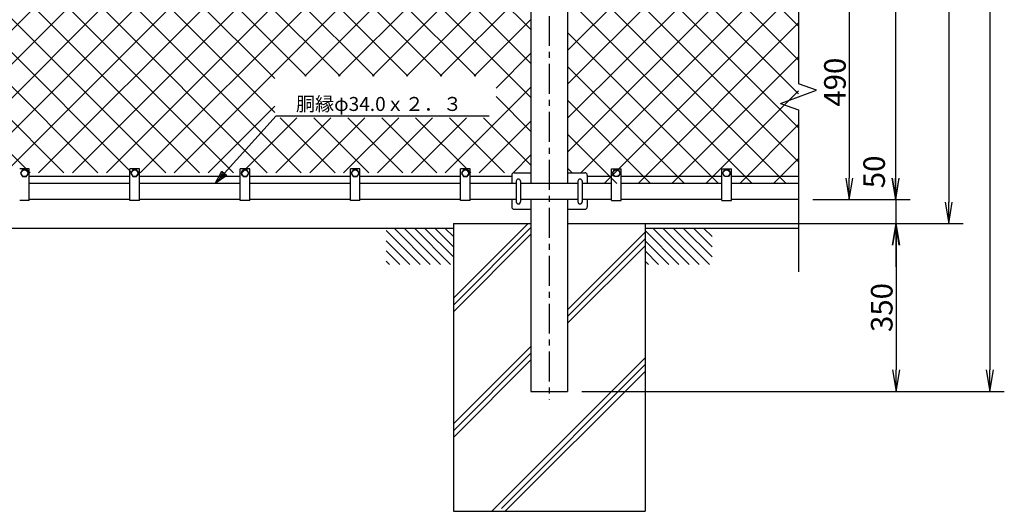
# Model space of a CAD drawing. Extents: x 0 to 8910, y 0 to 6300.
# Drawn here: x 1780 to 3834, y 3047 to 4072 of the extents above; entities that cross this region are included whole.
import ezdxf
from ezdxf.enums import TextEntityAlignment as Align

# ---------------------------------------------------------------- set-up
doc = ezdxf.new("R2010")
doc.units = 0
doc.header["$LTSCALE"] = 50
doc.header["$MEASUREMENT"] = 0
doc.header["$PDMODE"] = 35
doc.linetypes.add('CENTER', pattern=[2, 1.25, -0.25, 0.25, -0.25])
doc.layers.get('0').update_dxf_attribs({"linetype": 'CONTINUOUS'})
doc.layers.get('DEFPOINTS').update_dxf_attribs({"linetype": 'CONTINUOUS'})
for name, color, linetype in [('1', 7, 'CONTINUOUS'), ('2', 7, 'CONTINUOUS'), ('EXTCNT-L', 4, 'CONTINUOUS')]:
    doc.layers.add(name, color=color, linetype=linetype)
doc.styles.add('KNJYOKO', font='txt.shx', dxfattribs={"height": 1, "bigfont": 'bigfont'})
doc.styles.add('XT', font='txt.shx', dxfattribs={"width": 0.9, "bigfont": 'bigfont'})
doc.dimstyles.new('ISO1', dxfattribs={"dimscale": 15, "dimtxt": 3, "dimasz": 3, "dimexe": 2, "dimexo": 2, "dimgap": 0.5, "dimtad": 1, "dimdec": 1, "dimdsep": 46, "dimtxsty": 'XT', "dimblk": 'DARROWS', "dimcen": -1, "dimclrd": 2, "dimclre": 1, "dimclrt": 3, "dimadec": 0, "dimazin": 0, "dimtfac": 1, "dimtdec": 1, "dimtix": 1, "dimtmove": 2, "dimatfit": 3, "dimldrblk": 'DARROWS', "dimfxl": 1, "dimtvp": 1.166667, "dimtolj": 1, "dimarcsym": 0})

# ---------------------------------------------------------------- blocks, each defined once
blk = doc.blocks.new('DARROWS')
at = {"color": 0}
for p, q in [((0, 0), (-1, 0.167)), ((-1, -0.167), (0, 0)), ((0, 0), (-0.999, 0))]:
    blk.add_line(p, q, dxfattribs=at)
blk = doc.blocks.new('*D42')
at = {"color": 1, "lineweight": -2, "transparency": 16777216}
for p, q in [((3434.9, 5147.1), (3748.4, 5147.1)), ((3014.9, 3647.1), (3748.4, 3647.1))]:
    blk.add_line(p, q, dxfattribs=at)
at = {"color": 2, "lineweight": -2, "transparency": 16777216}
blk.add_line((3718.4, 5102.1), (3718.4, 3692.1), dxfattribs=at)
at = {"layer": 'DEFPOINTS', "color": 0, "transparency": 16777216}
for p in [(3404.9, 5147.1), (2984.9, 3647.1), (3718.4, 3647.1)]:
    blk.add_point(p, dxfattribs=at)
at = {"color": 2, "lineweight": -2, "transparency": 16777216, "xscale": 45, "yscale": 45, "zscale": 45}
for p, rotation in [((3718.4, 5147.1), 90), ((3718.4, 3647.1), 270)]:
    blk.add_blockref('DARROWS', p, dxfattribs=dict(at, rotation=rotation))
at = {"color": 3, "transparency": 16777216, "insert": (3688.4, 4397.1), "char_height": 45, "attachment_point": 5, "rotation": 90, "style": 'XT'}
blk.add_mtext('\\A1;1500', dxfattribs=at)
blk = doc.blocks.new('*D41')
at = {"color": 1, "lineweight": -2, "transparency": 16777216}
for p, q in [((3439.9, 5147.1), (3637.3, 5147.1)), ((3439.9, 3697.1), (3637.3, 3697.1))]:
    blk.add_line(p, q, dxfattribs=at)
at = {"color": 2, "lineweight": -2, "transparency": 16777216}
blk.add_line((3607.3, 5102.1), (3607.3, 3742.1), dxfattribs=at)
at = {"layer": 'DEFPOINTS', "color": 0, "transparency": 16777216}
for p in [(3409.9, 5147.1), (3409.9, 3697.1), (3607.3, 3697.1)]:
    blk.add_point(p, dxfattribs=at)
at = {"color": 2, "lineweight": -2, "transparency": 16777216, "xscale": 45, "yscale": 45, "zscale": 45}
for p, rotation in [((3607.3, 5147.1), 90), ((3607.3, 3697.1), 270)]:
    blk.add_blockref('DARROWS', p, dxfattribs=dict(at, rotation=rotation))
at = {"color": 3, "transparency": 16777216, "insert": (3577.3, 4422.1), "char_height": 45, "attachment_point": 5, "rotation": 90, "style": 'XT'}
blk.add_mtext('\\A1;1450', dxfattribs=at)
blk = doc.blocks.new('*C2')
at = {"layer": '1', "color": 4, "linetype": 'Continuous'}
blk.add_line((3990.430298, 2862.244263), (4065.430603, 2787.244263), dxfattribs=at)
blk = doc.blocks.new('*C1')
at = {"layer": '1', "color": 4, "linetype": 'Continuous'}
blk.add_line((3969.216919, 2862.244263), (4044.217224, 2787.244263), dxfattribs=at)
blk = doc.blocks.new('*C0')
at = {"layer": '1', "color": 4, "linetype": 'Continuous'}
blk.add_line((3952.455444, 2857.792969), (4023.00415, 2787.244263), dxfattribs=at)
blk = doc.blocks.new('*C7')
at = {"layer": '1', "color": 4, "linetype": 'Continuous'}
blk.add_line((3952.455444, 2836.579895), (4001.791077, 2787.244263), dxfattribs=at)
blk = doc.blocks.new('*C9')
at = {"layer": '1', "color": 4, "linetype": 'Continuous'}
blk.add_line((3952.455444, 2794.153442), (3959.364624, 2787.244263), dxfattribs=at)
blk = doc.blocks.new('*C8')
at = {"layer": '1', "color": 4, "linetype": 'Continuous'}
blk.add_line((3952.455444, 2815.366516), (3980.577698, 2787.244263), dxfattribs=at)
blk = doc.blocks.new('*C5')
at = {"layer": '1', "color": 4, "linetype": 'Continuous'}
blk.add_line((4054.070129, 2862.244263), (4092.455444, 2823.859253), dxfattribs=at)
blk = doc.blocks.new('*C4')
at = {"layer": '1', "color": 4, "linetype": 'Continuous'}
blk.add_line((4032.857056, 2862.244263), (4092.455444, 2802.645874), dxfattribs=at)
blk = doc.blocks.new('*C3')
at = {"layer": '1', "color": 4, "linetype": 'Continuous'}
blk.add_line((4011.643677, 2862.244263), (4086.643677, 2787.244263), dxfattribs=at)
blk = doc.blocks.new('*C6')
at = {"layer": '1', "color": 4, "linetype": 'Continuous'}
blk.add_line((4075.283203, 2862.244263), (4092.455444, 2845.072327), dxfattribs=at)
blk = doc.blocks.new('*C17')
at = {"layer": '1', "color": 4, "linetype": 'Continuous'}
blk.add_line((4272.455444, 2836.579895), (4321.791077, 2787.244263), dxfattribs=at)
blk = doc.blocks.new('*C15')
at = {"layer": '1', "color": 4, "linetype": 'Continuous'}
blk.add_line((4374.070129, 2862.244263), (4412.455444, 2823.859253), dxfattribs=at)
blk = doc.blocks.new('*C14')
at = {"layer": '1', "color": 4, "linetype": 'Continuous'}
blk.add_line((4352.857056, 2862.244263), (4412.455444, 2802.645874), dxfattribs=at)
blk = doc.blocks.new('*C13')
at = {"layer": '1', "color": 4, "linetype": 'Continuous'}
blk.add_line((4331.643677, 2862.244263), (4406.643677, 2787.244263), dxfattribs=at)
blk = doc.blocks.new('*C12')
at = {"layer": '1', "color": 4, "linetype": 'Continuous'}
blk.add_line((4310.430298, 2862.244263), (4385.430603, 2787.244263), dxfattribs=at)
blk = doc.blocks.new('*C11')
at = {"layer": '1', "color": 4, "linetype": 'Continuous'}
blk.add_line((4289.216919, 2862.244263), (4364.217224, 2787.244263), dxfattribs=at)
blk = doc.blocks.new('*C10')
at = {"layer": '1', "color": 4, "linetype": 'Continuous'}
blk.add_line((4272.455444, 2857.792969), (4343.00415, 2787.244263), dxfattribs=at)
blk = doc.blocks.new('*C19')
at = {"layer": '1', "color": 4, "linetype": 'Continuous'}
blk.add_line((4272.455444, 2794.153442), (4279.364624, 2787.244263), dxfattribs=at)
blk = doc.blocks.new('*C18')
at = {"layer": '1', "color": 4, "linetype": 'Continuous'}
blk.add_line((4272.455444, 2815.366516), (4300.577698, 2787.244263), dxfattribs=at)
blk = doc.blocks.new('*C16')
at = {"layer": '1', "color": 4, "linetype": 'Continuous'}
blk.add_line((4395.283203, 2862.244263), (4412.455444, 2845.072327), dxfattribs=at)
blk = doc.blocks.new('*D32')
at = {"layer": 'DEFPOINTS', "color": 0, "transparency": 16777216}
for p in [(3405.9, 3697.1), (3085.9, 3647.1), (3607.8, 3647.1)]:
    blk.add_point(p, dxfattribs=at)
at = {"layer": 'EXTCNT-L', "color": 2, "lineweight": -2, "transparency": 16777216}
for p, q in [((3607.8, 3742.1), (3607.8, 3787.1)), ((3607.8, 3697.1), (3607.8, 3647.1)), ((3607.8, 3602.1), (3607.8, 3557.1))]:
    blk.add_line(p, q, dxfattribs=at)
at = {"layer": 'EXTCNT-L', "color": 1, "lineweight": -2, "transparency": 16777216}
for p, q in [((3435.9, 3697.1), (3637.8, 3697.1)), ((3115.9, 3647.1), (3637.8, 3647.1))]:
    blk.add_line(p, q, dxfattribs=at)
at = {"layer": 'EXTCNT-L', "color": 2, "lineweight": -2, "transparency": 16777216, "xscale": 45, "yscale": 45, "zscale": 45}
for p, rotation in [((3607.8, 3697.1), 270), ((3607.8, 3647.1), 90)]:
    blk.add_blockref('DARROWS', p, dxfattribs=dict(at, rotation=rotation))
at = {"layer": 'EXTCNT-L', "color": 3, "transparency": 16777216, "insert": (3562.8, 3755), "char_height": 45, "attachment_point": 5, "rotation": 90, "style": 'XT'}
blk.add_mtext('\\A1;50', dxfattribs=at)
blk = doc.blocks.new('*D45')
at = {"layer": 'DEFPOINTS', "color": 0, "transparency": 16777216}
for p in [(3404.9, 4187.1), (3404.9, 3697.1), (3510.9, 3697.1)]:
    blk.add_point(p, dxfattribs=at)
at = {"layer": 'EXTCNT-L', "color": 1, "lineweight": -2, "transparency": 16777216}
for p, q in [((3434.9, 4187.1), (3540.9, 4187.1)), ((3434.9, 3697.1), (3540.9, 3697.1))]:
    blk.add_line(p, q, dxfattribs=at)
at = {"layer": 'EXTCNT-L', "color": 2, "lineweight": -2, "transparency": 16777216}
blk.add_line((3510.9, 4142.1), (3510.9, 3742.1), dxfattribs=at)
at = {"layer": 'EXTCNT-L', "color": 2, "lineweight": -2, "transparency": 16777216, "xscale": 45, "yscale": 45, "zscale": 45}
for p, rotation in [((3510.9, 4187.1), 90), ((3510.9, 3697.1), 270)]:
    blk.add_blockref('DARROWS', p, dxfattribs=dict(at, rotation=rotation))
at = {"layer": 'EXTCNT-L', "color": 3, "transparency": 16777216, "insert": (3480.9, 3942.1), "char_height": 45, "attachment_point": 5, "rotation": 90, "style": 'XT'}
blk.add_mtext('\\A1;490', dxfattribs=at)
blk = doc.blocks.new('*D46')
at = {"layer": 'DEFPOINTS', "color": 0, "transparency": 16777216}
for p in [(3084.9, 3647.1), (2923.2, 3297.1), (3608.7, 3297.1)]:
    blk.add_point(p, dxfattribs=at)
at = {"layer": 'EXTCNT-L', "color": 1, "lineweight": -2, "transparency": 16777216}
for p, q in [((3114.9, 3647.1), (3638.7, 3647.1)), ((2953.2, 3297.1), (3638.7, 3297.1))]:
    blk.add_line(p, q, dxfattribs=at)
at = {"layer": 'EXTCNT-L', "color": 2, "lineweight": -2, "transparency": 16777216}
blk.add_line((3608.7, 3602.1), (3608.7, 3342.1), dxfattribs=at)
at = {"layer": 'EXTCNT-L', "color": 2, "lineweight": -2, "transparency": 16777216, "xscale": 45, "yscale": 45, "zscale": 45}
for p, rotation in [((3608.7, 3647.1), 90), ((3608.7, 3297.1), 270)]:
    blk.add_blockref('DARROWS', p, dxfattribs=dict(at, rotation=rotation))
at = {"layer": 'EXTCNT-L', "color": 3, "transparency": 16777216, "insert": (3578.7, 3472.1), "char_height": 45, "attachment_point": 5, "rotation": 90, "style": 'XT'}
blk.add_mtext('\\A1;350', dxfattribs=at)
blk = doc.blocks.new('*D47')
at = {"layer": 'DEFPOINTS', "color": 0, "transparency": 16777216}
for p in [(3008.3, 5187.1), (2953.2, 3297.1), (3804.4, 3297.1)]:
    blk.add_point(p, dxfattribs=at)
at = {"layer": 'EXTCNT-L', "color": 1, "lineweight": -2, "transparency": 16777216}
for p, q in [((3038.3, 5187.1), (3834.4, 5187.1)), ((2983.2, 3297.1), (3834.4, 3297.1))]:
    blk.add_line(p, q, dxfattribs=at)
at = {"layer": 'EXTCNT-L', "color": 2, "lineweight": -2, "transparency": 16777216}
blk.add_line((3804.4, 5142.1), (3804.4, 3342.1), dxfattribs=at)
at = {"layer": 'EXTCNT-L', "color": 2, "lineweight": -2, "transparency": 16777216, "xscale": 45, "yscale": 45, "zscale": 45}
for p, rotation in [((3804.4, 5187.1), 90), ((3804.4, 3297.1), 270)]:
    blk.add_blockref('DARROWS', p, dxfattribs=dict(at, rotation=rotation))
at = {"layer": 'EXTCNT-L', "color": 3, "transparency": 16777216, "insert": (3774.4, 4242.1), "char_height": 45, "attachment_point": 5, "rotation": 90, "style": 'XT'}
blk.add_mtext('\\A1;1890', dxfattribs=at)
blk = doc.blocks.new('*X48')
at = {"color": 0}
for p, q in [((1663.3, 3572.5), (2980.2, 4889.4)), ((1663.3, 3643.2), (2909.5, 4889.4)), ((1663.3, 3713.9), (2838.8, 4889.4)), ((1663.3, 4350.3), (2202.4, 4889.4)), ((1663.3, 4421), (2131.7, 4889.4)), ((1663.3, 4491.7), (2061, 4889.4)), ((1663.3, 4562.4), (1990.3, 4889.4)), ((1663.3, 4633.1), (1919.6, 4889.4)), ((1663.3, 4703.8), (1848.8, 4889.4)), ((1663.3, 4774.5), (1778.1, 4889.4)), ((1663.3, 4845.3), (1707.4, 4889.4)), ((2830.1, 3746), (1686.7, 4889.4)), ((1705.9, 3544.4), (3050.9, 4889.4)), ((2900.8, 3746), (1757.4, 4889.4)), ((2971.5, 3746), (1828.1, 4889.4)), ((3086.7, 3701.6), (1898.8, 4889.4)), ((2169.4, 4689.6), (1969.5, 4889.4)), ((2169.4, 4760.3), (2040.2, 4889.4)), ((2175.2, 4825.2), (2110.9, 4889.4)), ((2245.9, 4825.2), (2181.7, 4889.4)), ((2208.9, 4825.2), (2273.1, 4889.4)), ((2316.6, 4825.2), (2252.4, 4889.4)), ((2279.6, 4825.2), (2343.8, 4889.4)), ((2387.3, 4825.2), (2323.1, 4889.4)), ((2350.3, 4825.2), (2414.5, 4889.4)), ((2458, 4825.2), (2393.8, 4889.4)), ((2421, 4825.2), (2485.2, 4889.4)), ((2528.7, 4825.2), (2464.5, 4889.4)), ((2491.8, 4825.2), (2556, 4889.4)), ((3086.7, 4337.9), (2535.2, 4889.4)), ((2562.5, 4825.2), (2626.7, 4889.4)), ((2567.5, 4688.8), (2768.1, 4889.4)), ((2567.5, 4759.5), (2697.4, 4889.4)), ((3086.7, 4408.7), (2605.9, 4889.4)), ((3086.7, 4479.4), (2676.6, 4889.4)), ((3086.7, 4550.1), (2747.3, 4889.4)), ((3086.7, 4620.8), (2818.1, 4889.4)), ((3086.7, 4691.5), (2888.8, 4889.4)), ((3086.7, 4762.2), (2959.5, 4889.4)), ((3086.7, 4832.9), (3030.2, 4889.4)), ((2187.5, 3955.2), (3086.7, 4854.4)), ((2759.3, 3746), (1663.3, 4842.1)), ((1663.3, 4279.6), (2169.4, 4785.6)), ((2688.6, 3746), (1663.3, 4771.4)), ((2258.2, 3955.2), (3086.7, 4783.7)), ((3086.7, 4267.2), (2567.5, 4786.4)), ((1663.3, 4208.9), (2169.4, 4714.9)), ((2328.9, 3955.2), (3086.7, 4713)), ((3086.7, 4196.5), (2567.5, 4715.7)), ((2617.9, 3746), (1663.3, 4700.7)), ((1663.3, 4138.1), (2169.4, 4644.2)), ((3086.7, 4125.8), (2567.5, 4645)), ((1663.3, 3784.6), (2517.6, 4639)), ((1663.3, 3855.3), (2446.9, 4639)), ((1663.3, 3926), (2376.2, 4639)), ((1663.3, 3996.7), (2305.5, 4639)), ((1663.3, 4067.4), (2234.8, 4639)), ((2338, 3955.2), (1663.3, 4630)), ((3086.7, 3772.3), (2220, 4639)), ((3086.7, 3843), (2290.7, 4639)), ((3086.7, 3913.7), (2361.4, 4639)), ((2366.7, 3922.3), (3086.7, 4642.3)), ((3086.7, 3984.4), (2432.1, 4639)), ((3086.7, 4055.1), (2502.8, 4639)), ((2059.5, 3544.4), (3086.7, 4571.6)), ((2267.3, 3955.2), (1663.3, 4559.3)), ((2130.2, 3544.4), (3086.7, 4500.9)), ((2196.6, 3955.2), (1663.3, 4488.6)), ((2159.1, 3922), (1663.3, 4417.8)), ((2200.9, 3544.4), (3086.7, 4430.2)), ((2271.6, 3544.4), (3086.7, 4359.5)), ((2466, 3544.4), (1663.3, 4347.1)), ((2395.3, 3544.4), (1663.3, 4276.4)), ((2342.3, 3544.4), (3086.7, 4288.8)), ((2614.7, 3746), (3086.7, 4218)), ((2324.6, 3544.4), (1663.3, 4205.7)), ((2253.9, 3544.4), (1663.3, 4135)), ((2685.4, 3746), (3086.7, 4147.3)), ((2756.1, 3746), (3086.7, 4076.6)), ((2183.2, 3544.4), (1663.3, 4064.3)), ((2112.4, 3544.4), (1663.3, 3993.6)), ((2826.8, 3746), (3086.7, 4005.9)), ((1776.6, 3544.4), (2159.1, 3926.9)), ((2552.2, 3741.1), (2366.7, 3926.6)), ((2897.5, 3746), (3086.7, 3935.2)), ((2041.7, 3544.4), (1663.3, 3922.9)), ((1847.4, 3544.4), (2201.4, 3898.4)), ((1918.1, 3544.4), (2272.1, 3898.4)), ((1988.8, 3544.4), (2342.8, 3898.4)), ((2536.7, 3544.4), (2182.7, 3898.4)), ((2607.4, 3544.4), (2253.4, 3898.4)), ((2552.2, 3670.4), (2324.1, 3898.4)), ((2968.2, 3746), (3086.7, 3864.5)), ((1971, 3544.4), (1663.3, 3852.2)), ((1900.3, 3544.4), (1663.3, 3781.4)), ((3014.1, 3721.2), (3086.7, 3793.8)), ((2908, 3544.4), (3086.7, 3723.1)), ((1829.6, 3544.4), (1663.3, 3710.7)), ((3086.7, 3630.8), (3014.1, 3703.4)), ((2413, 3544.4), (2552.2, 3683.5)), ((2483.7, 3544.4), (2598.6, 3659.3)), ((2554.5, 3544.4), (2669.3, 3659.3)), ((2678.1, 3544.4), (2563.2, 3659.3)), ((2625.2, 3544.4), (2740.1, 3659.3)), ((2748.8, 3544.4), (2634, 3659.3)), ((2695.9, 3544.4), (2810.8, 3659.3)), ((2819.6, 3544.4), (2704.7, 3659.3)), ((2766.6, 3544.4), (2881.5, 3659.3)), ((2890.3, 3544.4), (2775.4, 3659.3)), ((2837.3, 3544.4), (2952.2, 3659.3)), ((2961, 3544.4), (2846.1, 3659.3)), ((3031.7, 3544.4), (2916.8, 3659.3)), ((3086.7, 3560.1), (2987.5, 3659.3)), ((1758.9, 3544.4), (1663.3, 3640)), ((2978.7, 3544.4), (3086.7, 3652.4)), ((3049.4, 3544.4), (3086.7, 3581.6)), ((1688.2, 3544.4), (1663.3, 3569.3))]:
    blk.add_line(p, q, dxfattribs=at)

msp = doc.modelspace()

# ---------------------------------------------------------------- linework, layer by layer
at = {"color": 4}
for p, q in [((3404.90064, 4059.03876), (2923.20056, 4540.73883)), ((2923.20056, 4008.35294), (3404.90064, 4490.05302)), ((3404.90064, 3988.32808), (2923.20056, 4470.02815)), ((2923.20056, 3937.64227), (3404.90064, 4419.34234)), ((3404.90064, 3917.6174), (2923.20056, 4399.31748)), ((2923.20056, 3866.93159), (3404.90064, 4348.63166)), ((3404.90064, 3846.90672), (2923.20056, 4328.6068)), ((2923.20056, 3796.22091), (3404.90064, 4277.92098)), ((3404.90064, 3776.19605), (2923.20056, 4257.89612)), ((2950.77989, 3753.08956), (3404.90064, 4207.2103)), ((3379.29655, 3731.08946), (2923.20056, 4187.18544)), ((2999.49047, 3731.08946), (3404.90064, 4136.49963)), ((3308.58587, 3731.08946), (2923.20056, 4116.47476)), ((3070.20115, 3731.08946), (3404.90064, 4065.78895)), ((3237.87519, 3731.08946), (2923.20056, 4045.76408)), ((3140.91182, 3731.08946), (3404.90064, 3995.07827)), ((3167.16451, 3731.08946), (2923.20056, 3975.05341)), ((3211.6225, 3731.08946), (3404.90064, 3924.36759)), ((3096.45384, 3731.08946), (2923.20056, 3904.34273)), ((3282.33318, 3731.08946), (3404.90064, 3853.65691)), ((3025.74316, 3731.08946), (2923.20056, 3833.63205)), ((3353.04386, 3731.08946), (3404.90064, 3782.94624))]:
    msp.add_line(p, q, dxfattribs=at)
at = {"color": 0}
msp.add_line((2933.03237, 3753.08956), (2923.20056, 3762.92137), dxfattribs=at)
for p, q in [((2806.60074, 3748.08962), (2806.60073, 3731.08979)), ((2811.60074, 3753.08962), (2846.60071, 3753.0896)), ((2923.20056, 3753.08957), (2959.20057, 3753.08955)), ((2816.1008, 3735.58986), (2816.10076, 3692.58961)), ((2825.1008, 3735.58985), (2825.10076, 3692.58961)), ((2944.70056, 3735.58979), (2944.70056, 3692.58955)), ((2953.70056, 3735.58979), (2953.70056, 3692.58955)), ((2806.60072, 3697.08981), (2806.60071, 3682.08962)), ((2811.60071, 3677.08962), (2846.60071, 3677.0896)), ((2923.20056, 3677.08957), (2959.20056, 3677.08955))]:
    msp.add_line(p, q)
for centre, start, end in [((2811.60074, 3748.08962), 89.99997399, 179.99997399), ((2959.20056, 3748.08955), 0, 89.99997399), ((2811.60071, 3682.08962), 179.99997399, 269.99997383), ((2959.20056, 3682.08955), 269.99997383, 0)]:
    msp.add_arc(centre, 5, start, end)
at = {"layer": '1', "color": 4, "linetype": 'CENTER'}
msp.add_line((2884.90088, 5180.0891), (2884.90061, 3279.67525), dxfattribs=at)
at = {"layer": '1', "color": 4, "linetype": 'Continuous'}
for p, q in [((3404.90064, 5192.63416), (3404.90064, 3938.95112)), ((3367.31305, 3897.90864), (3442.48822, 3925.2704)), ((3442.48822, 3925.2704), (3404.90064, 3938.95112)), ((3367.31305, 3897.90864), (3404.90064, 3884.22792)), ((3404.90064, 3884.22792), (3404.90064, 3546.22346)), ((2187.84733, 3731.08979), (2314.90064, 3872.08955)), ((2314.90064, 3872.08955), (2759.40061, 3872.08955)), ((2187.84733, 3731.08979), (2201.39061, 3756.57664)), ((2211.79109, 3747.20488), (2187.84733, 3731.08979)), ((2197.21909, 3741.49028), (2203.99073, 3754.2337)), ((2209.19097, 3749.54782), (2197.21909, 3741.49028)), ((2201.39061, 3756.57664), (2211.79109, 3747.20488)), ((2684.90094, 3491.44001), (2840.54944, 3647.08955)), ((2684.90094, 3477.2989), (2846.60071, 3638.99867)), ((2684.90094, 3463.15675), (2846.60071, 3624.85652)), ((2923.2006, 3467.60904), (3084.90094, 3629.31013)), ((2923.20056, 3439.32459), (3084.90094, 3601.02558)), ((2923.20058, 3453.46686), (3084.90094, 3615.16796)), ((2684.90094, 3229.30828), (2846.60034, 3391.00843)), ((2684.90094, 3215.16614), (2846.60032, 3376.86625)), ((2684.90094, 3201.02407), (2846.6003, 3362.72404)), ((2764.81366, 3047.08955), (3084.90094, 3367.17683)), ((2784.90094, 3053.03508), (3084.90094, 3353.03445)), ((2793.09796, 3047.08955), (3084.90094, 3338.89253))]:
    msp.add_line(p, q, dxfattribs=at)
at = {"layer": '1', "color": 7, "linetype": 'Continuous'}
for p, q in [((2846.60071, 5098.08961), (2846.60071, 3731.08979)), ((2923.20056, 5098.08961), (2923.20056, 3731.08979)), ((1799.90094, 3761.08949), (1779.90094, 3761.08949)), ((1799.90079, 3695.08943), (1799.90079, 3761.08949)), ((2009.90079, 3695.08943), (2009.90079, 3761.08949)), ((2029.90094, 3761.08949), (2009.90094, 3761.08949)), ((2029.90079, 3695.08943), (2029.90079, 3761.08949)), ((2239.90079, 3695.08943), (2239.90079, 3761.08949)), ((2259.90094, 3761.08949), (2239.90094, 3761.08949)), ((2259.90079, 3695.08943), (2259.90079, 3761.08949)), ((2469.90079, 3695.08943), (2469.90079, 3761.08949)), ((2489.90094, 3761.08949), (2469.90094, 3761.08949)), ((2489.90079, 3695.08943), (2489.90079, 3761.08949)), ((2699.90079, 3695.08943), (2699.90079, 3761.08949)), ((2719.90094, 3761.08949), (2699.90094, 3761.08949)), ((2719.90079, 3695.08943), (2719.90079, 3761.08949)), ((3014.9005, 3761.08942), (3034.9005, 3761.08941)), ((3014.90062, 3695.08936), (3014.90065, 3761.08942)), ((3034.90062, 3695.08935), (3034.90065, 3761.08941)), ((3244.9005, 3761.0893), (3264.9005, 3761.08929)), ((3244.90062, 3695.08924), (3244.90065, 3761.0893)), ((3264.90062, 3695.08923), (3264.90065, 3761.08929)), ((2009.90079, 3745.08973), (1799.90079, 3745.08973)), ((2239.90079, 3745.08973), (2029.90079, 3745.08973)), ((2469.90079, 3745.08973), (2259.90079, 3745.08973)), ((2699.90079, 3745.08973), (2489.90079, 3745.08973)), ((2806.60074, 3745.08973), (2719.90079, 3745.08973)), ((2964.20056, 3748.08955), (2964.20056, 3731.08979)), ((3014.90064, 3745.08973), (2964.20056, 3745.08973)), ((3244.90064, 3745.08973), (3034.90064, 3745.08973)), ((3404.90064, 3745.0894), (3264.90064, 3745.08955)), ((2009.90079, 3731.08979), (1799.90079, 3731.08979)), ((2239.90079, 3731.08979), (2029.90079, 3731.08979)), ((2469.90079, 3731.08979), (2259.90079, 3731.08979)), ((2699.90079, 3731.08979), (2489.90079, 3731.08979)), ((2816.1008, 3731.08979), (2719.90079, 3731.08979)), ((2944.70056, 3731.08979), (2825.1008, 3731.08979)), ((3014.90063, 3731.08979), (2953.70056, 3731.08979)), ((3244.90063, 3731.08979), (3034.90063, 3731.08979)), ((3404.90064, 3731.08946), (3264.90063, 3731.08961)), ((1799.90079, 3695.08943), (1779.90064, 3695.08943)), ((2009.90079, 3697.08955), (1799.90079, 3697.08955)), ((2029.90079, 3695.08943), (2009.90064, 3695.08943)), ((2239.90079, 3697.08955), (2029.90079, 3697.08955)), ((2259.90079, 3695.08943), (2239.90064, 3695.08943)), ((2469.90079, 3697.08985), (2259.90079, 3697.08962)), ((2489.90079, 3695.08943), (2469.90064, 3695.08943)), ((2699.90079, 3697.08986), (2489.90079, 3697.08986)), ((2719.90079, 3695.08943), (2699.90064, 3695.08943)), ((2816.10077, 3697.08978), (2719.90079, 3697.09012)), ((2944.70056, 3697.08955), (2825.10077, 3697.08955)), ((2846.60073, 3697.08955), (2846.60026, 3297.08955)), ((2923.20056, 3697.08955), (2923.20056, 3297.08955)), ((3014.90062, 3697.08955), (2953.70056, 3697.08955)), ((2964.20056, 3697.08955), (2964.20056, 3682.08955)), ((3014.90062, 3695.08936), (3034.90077, 3695.08935)), ((3244.90062, 3697.08955), (3034.90062, 3697.08955)), ((3244.90062, 3695.08924), (3264.90077, 3695.08923)), ((3404.90064, 3697.08955), (3264.90062, 3697.08955)), ((2684.90094, 3637.08955), (1584.90094, 3637.08955)), ((2684.90094, 3637.08955), (2494.90064, 3637.08955)), ((2684.90094, 3647.08955), (2684.90094, 3047.08955)), ((2684.90094, 3647.08955), (2846.60071, 3647.08955)), ((2923.20087, 3647.08955), (3084.90094, 3647.08955)), ((3084.90094, 3647.08955), (3084.90094, 3047.08955)), ((3404.90064, 3637.08955), (3084.90094, 3637.08955)), ((2846.60026, 3297.08955), (2923.20056, 3297.08955)), ((2684.90094, 3047.08955), (3084.90094, 3047.08955))]:
    msp.add_line(p, q, dxfattribs=at)
at = {"layer": '1'}
for centre, start, end in [((2820.6008, 3735.58985), 359.99994765, 179.99994765), ((2949.20056, 3735.58979), 0, 180), ((2820.60076, 3692.58961), 179.99994765, 359.99994765), ((2949.20056, 3692.58955), 180, 0)]:
    msp.add_arc(centre, 4.5, start, end, dxfattribs=at)
at = {"layer": '2', "color": 7, "linetype": 'Continuous'}
for p, q in [((1785.901, 3759.01765), (1781.90106, 3752.08955)), ((1781.90106, 3752.08955), (1785.901, 3745.16145)), ((1793.90088, 3759.01765), (1785.901, 3759.01765)), ((1785.901, 3745.16145), (1793.90088, 3745.16145)), ((1797.90082, 3752.08955), (1793.90088, 3759.01765)), ((1793.90088, 3745.16145), (1797.90082, 3752.08955)), ((2015.901, 3759.01765), (2011.90106, 3752.08955)), ((2011.90106, 3752.08955), (2015.901, 3745.16145)), ((2023.90088, 3759.01765), (2015.901, 3759.01765)), ((2015.901, 3745.16145), (2023.90088, 3745.16145)), ((2027.90082, 3752.08955), (2023.90088, 3759.01765)), ((2023.90088, 3745.16145), (2027.90082, 3752.08955)), ((2245.901, 3759.01765), (2241.90106, 3752.08955)), ((2241.90106, 3752.08955), (2245.901, 3745.16145)), ((2253.90088, 3759.01765), (2245.901, 3759.01765)), ((2245.901, 3745.16145), (2253.90088, 3745.16145)), ((2257.90082, 3752.08955), (2253.90088, 3759.01765)), ((2253.90088, 3745.16145), (2257.90082, 3752.08955)), ((2475.901, 3759.01765), (2471.90106, 3752.08955)), ((2471.90106, 3752.08955), (2475.901, 3745.16145)), ((2483.90088, 3759.01765), (2475.901, 3759.01765)), ((2475.901, 3745.16145), (2483.90088, 3745.16145)), ((2487.90082, 3752.08955), (2483.90088, 3759.01765)), ((2483.90088, 3745.16145), (2487.90082, 3752.08955)), ((2705.901, 3759.01765), (2701.90106, 3752.08955)), ((2701.90106, 3752.08955), (2705.901, 3745.16145)), ((2713.90088, 3759.01765), (2705.901, 3759.01765)), ((2705.901, 3745.16145), (2713.90088, 3745.16145)), ((2717.90082, 3752.08955), (2713.90088, 3759.01765)), ((2713.90088, 3745.16145), (2717.90082, 3752.08955)), ((3016.90062, 3752.08948), (3020.90056, 3759.01758)), ((3020.90055, 3745.16138), (3016.90062, 3752.08948)), ((3028.90043, 3745.16137), (3020.90055, 3745.16138)), ((3020.90056, 3759.01758), (3028.90044, 3759.01758)), ((3032.90037, 3752.08947), (3028.90043, 3745.16137)), ((3028.90044, 3759.01758), (3032.90037, 3752.08947)), ((3246.90062, 3752.08936), (3250.90056, 3759.01746)), ((3250.90055, 3745.16126), (3246.90062, 3752.08936)), ((3258.90043, 3745.16126), (3250.90055, 3745.16126)), ((3250.90056, 3759.01746), (3258.90044, 3759.01746)), ((3262.90037, 3752.08935), (3258.90043, 3745.16126)), ((3258.90044, 3759.01746), (3262.90037, 3752.08935))]:
    msp.add_line(p, q, dxfattribs=at)
for centre in [(1789.90094, 3752.08955), (2019.90094, 3752.08955), (2249.90094, 3752.08955), (2479.90094, 3752.08955), (2709.90094, 3752.08955), (3024.90049, 3752.08948), (3254.90049, 3752.08936)]:
    msp.add_circle(centre, 6.9282, dxfattribs=at)

# ---------------------------------------------------------------- block references
for name, p in [('*C1', (-1407.5545, 774.84529)), ('*C2', (-1407.5545, 774.84529)), ('*C3', (-1407.5545, 774.84529)), ('*C4', (-1407.5545, 774.84529)), ('*C5', (-1407.5545, 774.84529)), ('*C6', (-1407.5545, 774.84529)), ('*C11', (-1187.5545, 774.84529)), ('*C12', (-1187.5545, 774.84529)), ('*C13', (-1187.5545, 774.84529)), ('*C14', (-1187.5545, 774.84529)), ('*C15', (-1187.5545, 774.84529)), ('*C16', (-1187.5545, 774.84529)), ('*C0', (-1407.5545, 774.84529)), ('*C10', (-1187.5545, 774.84529)), ('*C7', (-1407.5545, 774.84529)), ('*C17', (-1187.5545, 774.84529)), ('*C8', (-1407.5545, 774.84529)), ('*C18', (-1187.5545, 774.84529)), ('*C9', (-1407.5545, 774.84529)), ('*C19', (-1187.5545, 774.84529))]:
    msp.add_blockref(name, p)
at = {"layer": 'EXTCNT-L'}
msp.add_blockref('*X48', (-240.07438, 208.6819), dxfattribs=at)

# ---------------------------------------------------------------- texts
at = {"layer": '1', "color": 4, "linetype": 'Continuous', "style": 'KNJYOKO', "width": 0.9}
msp.add_text('胴縁φ34.0ｘ２．３', height=34.4776103, dxfattribs=at).set_placement((2356.40058, 3882.08955), (2702.90056, 3882.08955), align=Align.ALIGNED)

# ---------------------------------------------------------------- dimensions: what is measured, and where the dimension line sits
for base, p1, p2, picture, middle in [((3718.36063, 3647.08955), (3404.90064, 5147.08955), (2984.90094, 3647.08955), '*D42', (3688.36063, 4397.08955)), ((3607.32667, 3697.08955), (3409.90064, 5147.08955), (3409.90064, 3697.08955), '*D41', (3577.32667, 4422.08955))]:
    dim = msp.add_linear_dim(base=base, p1=p1, p2=p2, angle=90, dimstyle='ISO1')
    dim.commit()
    dim.dimension.update_dxf_attribs({"geometry": picture, "text_midpoint": middle})
at = {"layer": 'EXTCNT-L'}
for base, p1, p2, picture, middle in [((3804.40558, 3297.08955), (3008.32676, 5187.08955), (2953.20056, 3297.08955), '*D47', (3774.40558, 4242.08955)), ((3510.92562, 3697.08955), (3404.90064, 4187.08955), (3404.90064, 3697.08955), '*D45', (3480.92562, 3942.08955)), ((3608.74037, 3297.08955), (3084.90094, 3647.08955), (2923.20056, 3297.08955), '*D46', (3578.74037, 3472.08955))]:
    dim = msp.add_linear_dim(base=base, p1=p1, p2=p2, angle=90, dimstyle='ISO1', dxfattribs=at)
    dim.commit()
    dim.dimension.update_dxf_attribs({"geometry": picture, "text_midpoint": middle})
dim = msp.add_linear_dim(base=(3607.78951, 3647.08955), p1=(3405.90064, 3697.08955), p2=(3085.90094, 3647.08955), angle=90, dimstyle='ISO1', dxfattribs=at)
dim.commit()
dim.dimension.update_dxf_attribs({"geometry": '*D32', "text_midpoint": (3562.78951, 3754.95403), "dimtype": 160})

doc.saveas('drawing.dxf')
